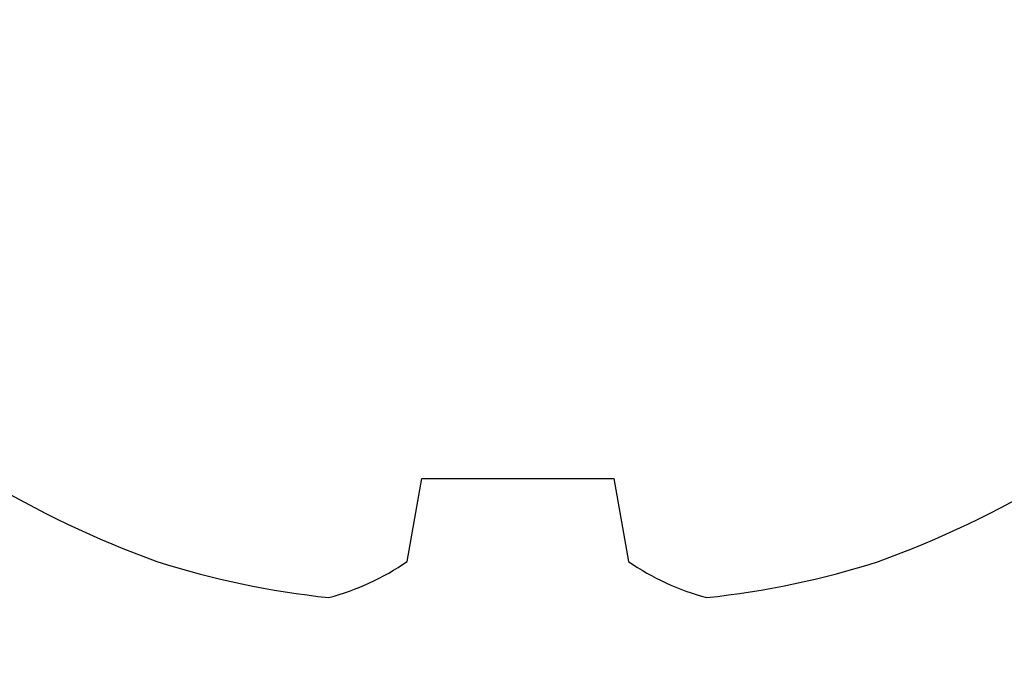
# Model space of a CAD drawing. Units: inches. Extents: x 0 to 108, y -4 to 43.
# Drawn here: x 5 to 5, y 14 to 15 of the extents above; entities that cross this region are included whole.
import ezdxf
from ezdxf import colors
from ezdxf.entities.mleader import LeaderData, LeaderLine
from ezdxf.math import Vec2, Vec3

# ---------------------------------------------------------------- set-up
doc = ezdxf.new("R2010")
doc.units = ezdxf.units.IN
doc.header["$LTSCALE"] = 0.5
doc.header["$MEASUREMENT"] = 0
doc.linetypes.add('HIDDEN2', pattern=[0.1875, 0.125, -0.0625])
for name, color, linetype in [('Arcadia-Hidden', 1, 'HIDDEN2'), ('Arcadia-Shade', 8, 'Continuous'), ('Arcadia-Text', 3, 'Continuous'), ('Arcadia-Title', 1, 'Continuous')]:
    doc.layers.add(name, color=color, linetype=linetype)
doc.styles.get("Standard").update_dxf_attribs({"font": 'ARIALN.TTF'})

# ---------------------------------------------------------------- blocks, each defined once
blk = doc.blocks.new('#10 PHMS')
for p, q in [((-0.1186450510689099, 0.02233550093672143), (-0.101882647209635, 0.0193798373724654)), ((-0.101882647209635, 0.0193798373724654), (-0.101882647209635, -0.01937983737246451)), ((-0.101882647209635, -0.01937983737246451), (-0.1186450510689099, -0.02233550093671965))]:
    blk.add_line(p, q)
for centre, radius, start, end in [((0.07895796887940776, 0.0005128662733637768), 0.2104239527288783, 149.2504910009566, 159.8961143928921), ((0.04833239214204355, 0.01962106061105739), 0.1752534596371107, 162.3217587575307, 173.9431602229576), ((-0.07765248888937748, 0.05087267678536556), 0.04994757811405229, 194.8010051945595, 214.8438978907986), ((-0.07765248888937748, -0.05087267678536378), 0.04994757811405105, 145.1561021092023, 165.1989948054414), ((0.04833239214204355, -0.01962106061105562), 0.1752534596371123, 186.0568397770431, 197.6782412424699), ((0.07895796887940776, -0.0005128662733637768), 0.2104239527288753, 200.1038856071088, 210.7495089990438)]:
    blk.add_arc(centre, radius, start, end)

msp = doc.modelspace()

# ---------------------------------------------------------------- hatches: boundary and pattern name
at = {"layer": 'Arcadia-Shade', "lineweight": -3}
h = msp.add_hatch(dxfattribs=at)
h.set_pattern_fill('ANSI31', color=256, scale=0.1, style=0)
h.set_pattern_definition([(45, (7.404880432684378, 0.6322788386598788), (-0.008838834764831844, 0.008838834764831846), [])])
h.paths.add_polyline_path([(5.492390562189343, 14.6661107531902, 0.2679491924311226), (5.384137386716289, 14.7286107531902), (5.331671903883056, 14.7286107531902), (5.331671903883048, 14.66661075319019), (5.088671903883039, 14.66661075319019), (5.073671903883039, 14.65161075319021), (5.058671903883038, 14.66661075319019), (4.213671903883046, 14.66661075319019), (4.198671903883046, 14.65161075319021), (4.183671903883052, 14.66661075319019), (3.940671903883036, 14.66661075319019), (3.940671903883036, 14.7286107531902), (3.815671903883036, 14.7286107531902), (3.815671903883036, 14.66661075319019), (3.776837087326903, 14.66661075319019, 0.3779389616589115), (3.652818890278878, 14.55724682689679, 0.03136455915645962), (3.629671903883045, 14.18861075319017), (3.62967190388305, 14.00961075319019), (3.837671903883049, 14.00961075319019, 0.9052278831979387), (3.843004453377951, 14.0630789211639, -0.3552738071824525), (3.754731997437375, 14.17019433634636), (3.75473199743738, 14.25640930823092, -0.5848204834827444), (3.792712473833182, 14.27777533810399, 0.0756814962760302), (3.842723628020974, 14.25693320075542, 1), (3.859620179745112, 14.32486336003563, -2.477080524125102), (3.991893720211657, 14.40123152423066, 1), (4.059171239693502, 14.38189928762001, 0.1787048384298944), (4.049969779937298, 14.50624489953167, -0.5457627997570421), (4.072719484944827, 14.54161075319019), (4.449624322821279, 14.54161075319019, -0.545762799757097), (4.472374027828806, 14.50624489953167, 0.469117150723957), (4.592723628020972, 14.25693320075539, 1), (4.609620179745113, 14.3248633600356, -2.477080524125163), (4.741893720211657, 14.40123152423062, 1), (4.809171239693503, 14.38189928761998, 0.1787048384299378), (4.799969779937284, 14.50624489953167, -0.5457627997570973), (4.822719484944813, 14.54161075319019), (5.206048568656207, 14.54161075319019, -0.4338139368890915), (5.230993388616852, 14.51495064562371, 0.7662151093555049), (5.294943390742731, 14.49307097113813, -2.477080524125037), (5.321465775831195, 14.34265505077298, 1), (5.280289148889118, 14.28604687650751, 0.3851457505038575), (5.520407565974915, 14.31169083398262, -0.4307915416989448), (5.556729077461785, 14.31271295917789), (5.703874461056479, 14.1655675755832, -0.1651333538920433), (5.715774145014461, 14.15476004566688), (5.717132464883512, 14.15230957175617), (5.720751593666267, 14.14869044297341, 0.8769764629927681), (5.769518691400366, 14.18611075319019)])

# ---------------------------------------------------------------- block references
at = {"layer": 'Arcadia-Hidden', "rotation": 90}
msp.add_blockref('#10 PHMS', (5.036190443635046, 14.54161075319019), dxfattribs=at)

# ---------------------------------------------------------------- leaders
at = {"layer": 'Arcadia-Text', "lineweight": -3}
ml = msp.add_multileader_mtext('Standard', dxfattribs=at)
ml.set_content('\\A1;Setting Block [ 1" x {\\H0.7x;\\S1/4;}" x 4" ]\\PSB_1.000X0.2500X4', color=256)
ml.set_leader_properties()
ml.build(insert=Vec2(0, 0))
ml.multileader.update_dxf_attribs({"dogleg_length": 0.36, "arrow_head_size": 0.24})
ctx = ml.context
ctx.base_point, ctx.char_height, ctx.arrow_head_size, ctx.landing_gap_size, ctx.plane_origin = Vec3(3.457729059987999, 15.95444626827857), 0.18, 0.24, 0.18, Vec3(2.824751167931937, 14.77342843985191)
notes = []
notes.append((ctx, [(0, (1, 1, 0), (2.737729059987999, 15.95444626827857), (1, 0), 0.72, [(0, [(2.536670052037096, 14.59941801098893)], 0, [])])]))
ctx.mtext.insert, ctx.mtext.flow_direction = Vec3(3.637729059987999, 16.06016250293069), 5
at = {"layer": 'Arcadia-Title', "lineweight": -3}
ml = msp.add_multileader_mtext('Standard', dxfattribs=at)
ml.set_content('SHEAR BLOCK\\PINSIDE SET', color=256)
ml.set_leader_properties()
ml.build(insert=Vec2(0, 0))
ml.multileader.update_dxf_attribs({"has_dogleg": 0, "has_text_frame": 1, "dogleg_length": 0.36, "arrow_head_size": 0.12})
ctx = ml.context
ctx.base_point, ctx.char_height, ctx.arrow_head_size, ctx.landing_gap_size, ctx.plane_origin = Vec3(2.763405169601118, 22.76557968234702), 0.25, 0.12, 0.09, Vec3(0.437918288394485, 22.8344814558804)
ctx.text_align_type = 1
notes.append((ctx, [(0, (0, 0, 0), (0, 0), (1, 0), 1, [])]))
ctx.mtext.insert, ctx.mtext.alignment, ctx.mtext.flow_direction = Vec3(3.865171881743001, 22.89271133309735), 2, 5
ml = msp.add_multileader_mtext('Standard', dxfattribs=at)
ml.set_content('COMPENSATING STICK\\POUTSIDE SET', color=256)
ml.set_leader_properties()
ml.build(insert=Vec2(0, 0))
ml.multileader.update_dxf_attribs({"has_dogleg": 0, "has_text_frame": 1, "dogleg_length": 0.36, "arrow_head_size": 0.12})
ctx = ml.context
ctx.base_point, ctx.char_height, ctx.arrow_head_size, ctx.landing_gap_size, ctx.plane_origin = Vec3(9.233440216591148, 22.76557968234699), 0.25, 0.12, 0.09, Vec3(6.907953335384519, 22.8344814558804)
ctx.text_align_type = 1
notes.append((ctx, [(0, (0, 0, 0), (0, 0), (1, 0), 1, [])]))
ctx.mtext.insert, ctx.mtext.alignment, ctx.mtext.flow_direction = Vec3(10.93940201740971, 22.89271133309735), 2, 5
ml = msp.add_multileader_mtext('Standard', dxfattribs=at)
ml.set_content('COMPENSATING STICK\\PINSIDE SET', color=256)
ml.set_leader_properties()
ml.build(insert=Vec2(0, 0))
ml.multileader.update_dxf_attribs({"has_dogleg": 0, "has_text_frame": 1, "dogleg_length": 0.36, "arrow_head_size": 0.12})
ctx = ml.context
ctx.base_point, ctx.char_height, ctx.arrow_head_size, ctx.landing_gap_size, ctx.plane_origin = Vec3(15.71298146164931, 22.74471486295767), 0.25, 0.12, 0.09, Vec3(13.38749458044268, 22.81361663649108)
ctx.text_align_type = 1
notes.append((ctx, [(0, (0, 0, 0), (0, 0), (1, 0), 1, [])]))
ctx.mtext.insert, ctx.mtext.alignment, ctx.mtext.flow_direction = Vec3(17.41894326246786, 22.87184651370803), 2, 5
for ctx, leaders in notes:
    for number, flags, end, landing, length, lines in leaders:
        leader = LeaderData()
        leader.index, (leader.has_last_leader_line, leader.has_dogleg_vector, leader.attachment_direction) = number, flags
        leader.last_leader_point, leader.dogleg_vector, leader.dogleg_length = Vec3(end), Vec3(landing), length
        for number, points, colour, breaks in lines:
            line = LeaderLine()
            line.index, line.vertices, line.color, line.breaks = number, Vec3.list(points), colors.encode_raw_color(colour), breaks
            leader.lines.append(line)
        ctx.leaders.append(leader)

doc.saveas('drawing.dxf')
